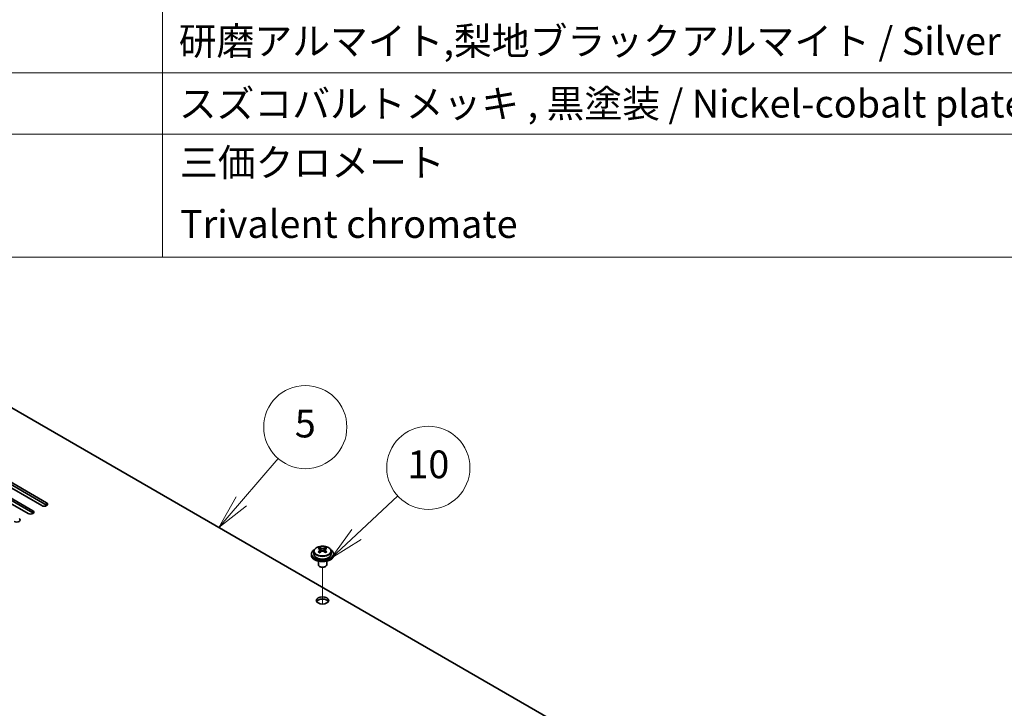
# Model space of a CAD drawing. Units: millimetres. Extents: x 72 to 9712, y 40 to 1445.
# Drawn here: x 1570 to 1925, y 723 to 971 of the extents above; entities that cross this region are included whole.
import ezdxf

# ---------------------------------------------------------------- set-up
doc = ezdxf.new("R2010")
doc.units = ezdxf.units.MM
doc.header["$LTSCALE"] = 5
for name, color, linetype, lineweight in [('Symbol (ISO)', 7, 'Continuous', 18), ('Tweak Trail (ISO)', 7, 'Continuous', 18), ('Visible (ISO)', 7, 'Continuous', 35), ('Visible Narrow (ISO)', 7, 'Continuous', 25)]:
    doc.layers.add(name, color=color, linetype=linetype, lineweight=lineweight)
doc.layers.add('Symbol (TK)', color=100, linetype='Continuous', lineweight=18, true_color=0x00ff3f)
doc.styles.add('Note Text (TK2)', font='txt')

# ---------------------------------------------------------------- blocks, each defined once
blk = doc.blocks.new('バルーン13')
at = {"layer": 'Symbol (TK)', "color": 100, "true_color": 0x00ff40}
for p, q in [((338.259, 157.16), (341.252, 159.939)), ((337.918, 157.526), (336.427, 155.459)), ((338.259, 157.16), (336.427, 155.459)), ((336.427, 155.459), (338.599, 156.794))]:
    blk.add_line(p, q, dxfattribs=at)
at = {"layer": 'Symbol (TK)'}
blk.add_circle((343.444, 161.974), 3, dxfattribs=at)
at = {"layer": 'Symbol (TK)', "color": 7, "insert": (343.444, 161.962), "char_height": 2, "attachment_point": 5, "line_spacing_factor": 0.25, "style": 'Note Text (TK2)'}
blk.add_mtext('10', dxfattribs=at)
blk = doc.blocks.new('バルーン14')
at = {"layer": 'Symbol (TK)', "color": 100, "true_color": 0x00ff40}
for p, q in [((329.956, 159.558), (332.61, 162.638)), ((329.577, 159.884), (328.324, 157.664)), ((329.956, 159.558), (328.324, 157.664)), ((328.324, 157.664), (330.335, 159.232))]:
    blk.add_line(p, q, dxfattribs=at)
at = {"layer": 'Symbol (TK)'}
blk.add_circle((334.566, 164.909), 3, dxfattribs=at)
at = {"layer": 'Symbol (TK)', "color": 7, "insert": (334.566, 164.903), "char_height": 2, "attachment_point": 5, "line_spacing_factor": 0.25, "style": 'Note Text (TK2)'}
blk.add_mtext('5', dxfattribs=at)
blk = doc.blocks.new('NEW構成内容 _ Components M4')
at = {"layer": 'Symbol (ISO)'}
for p, q in [((324.27, 279.118), (324.27, 177.165)), ((405.5, 190.463), (187.123, 190.463)), ((405.5, 186.03), (187.123, 186.03)), ((405.5, 177.165), (187.123, 177.165))]:
    blk.add_line(p, q, dxfattribs=at)
at = {"layer": 'Symbol (ISO)', "color": 7, "char_height": 2, "attachment_point": 7, "line_spacing_factor": 0.25, "style": 'Note Text (TK2)'}
for s, insert in [('研磨アルマイト,梨地ブラックアルマイト / Silver . black ・ Anodized  ', (325.437, 191.13)), ('スズコバルトメッキ , 黒塗装 / Nickel-cobalt plated , black painted', (325.437, 186.615)), ('三価クロメート', (325.526, 182.364)), ('Trivalent chromate', (325.526, 177.931))]:
    blk.add_mtext(s, dxfattribs=dict(at, insert=insert))

msp = doc.modelspace()

# ---------------------------------------------------------------- linework, layer by layer
at = {"layer": 'Tweak Trail (ISO)'}
msp.add_line((1679.0397, 760.7222), (1679.0397, 773.9552), dxfattribs=at)
msp.add_line((1679.0397, 760.7222), (1679.0397, 773.9552), dxfattribs=at)
at = {"layer": 'Visible (ISO)'}
for p, q in [((1822.5824, 683.8416), (1543.6288, 844.8956)), ((1556.5335, 810.5007), (1579.5144, 797.2326)), ((1572.7969, 793.3542), (1549.816, 806.6223)), ((1551.5837, 807.6429), (1574.5647, 794.3749)), ((1574.5647, 793.5584), (1551.5837, 806.8264)), ((1577.7467, 796.212), (1554.7657, 809.4801)), ((1579.5144, 796.4161), (1556.5335, 809.6842)), ((1675.0397, 778.7594), (1675.0397, 778.3511)), ((1675.8897, 779.7127), (1675.8897, 778.7594)), ((1677.9855, 779.2285), (1677.9932, 779.2329)), ((1677.9932, 780.5439), (1677.9932, 781.0363)), ((1678.2062, 780.3184), (1678.5165, 780.1393)), ((1678.2099, 779.535), (1678.2099, 780.2761)), ((1679.563, 780.1393), (1679.8732, 780.3184)), ((1679.8695, 779.535), (1679.8695, 780.2761)), ((1680.0862, 780.5439), (1680.0862, 781.0363)), ((1680.0862, 779.2329), (1680.0939, 779.2285)), ((1682.1897, 779.7127), (1682.1897, 778.7594)), ((1683.0397, 778.7594), (1683.0397, 778.3511)), ((1677.5397, 776.2103), (1677.5397, 774.881)), ((1680.5397, 776.2103), (1680.5397, 774.881)), ((1678.1558, 774.1666), (1677.9791, 774.2686)), ((1679.9236, 774.1666), (1680.1004, 774.2686))]:
    msp.add_line(p, q, dxfattribs=at)
for centre, major_axis, start_param, end_param in [((1578.6306, 796.7223), (1.25, 0), 3.92699082, 7.06858347), ((1578.6306, 795.9058), (-1.25, 0), 3.74285687, 3.92699082), ((1573.6808, 793.8646), (1.25, 0), 3.92699082, 7.06858347), ((1573.6808, 793.0481), (-1.25, 0), 3.74285687, 3.92699082), ((1568.7311, 791.0068), (1.25, 0), 3.92699082, 7.06858347), ((1679.0397, 778.7594), (-4, 0), 5.561933, 10.14603027), ((1679.0397, 778.3511), (-4, 0), 0, 3.14159265), ((1679.0397, 778.7594), (3.15, 0), 3.14159265, 6.28318531), ((1677.7316, 774.4113), (3.9687, 6.8741), 0.73876697, 0.83202936), ((1678.7781, 773.505), (-4.0709, 7.051), 5.63454626, 5.72701128), ((1678.7781, 773.8071), (4.0709, 7.051), 0.92215728, 1.0146223), ((1677.7316, 772.9008), (-3.9687, 6.8741), 5.45115595, 5.54441834), ((1679.3013, 773.8071), (4.0709, -7.051), 2.49295361, 2.58541863), ((1679.3013, 773.505), (-4.0709, -7.051), 4.06374993, 4.15621495), ((1677.4699, 779.535), (-0.74, 0), 2.35619449, 2.44398716), ((1677.4699, 779.535), (0.74, 0), 5.76428617, 6.28318531), ((1679.0397, 780.4414), (-0.74, 0), 0.78539816, 2.35619449), ((1678.7781, 773.8071), (4.0709, 7.051), 0.55617403, 0.64863905), ((1678.7781, 773.505), (-4.0709, 7.051), 5.26856301, 5.36102803), ((1680.6095, 779.535), (-0.74, 0), 0, 0.51889914), ((1680.6095, 779.535), (-0.74, 0), 0.69760549, 0.78539816), ((1680.3479, 774.4113), (3.9687, -6.8741), 2.3095633, 2.40282568), ((1679.3013, 773.505), (-4.0709, -7.051), 3.69776668, 3.7902317), ((1679.3013, 773.8071), (4.0709, -7.051), 2.12697035, 2.21943537), ((1680.3479, 772.9008), (-3.9687, -6.8741), 3.88035962, 3.97362201), ((1679.0397, 774.881), (-1.5, 0), 0, 3.14159267), ((1679.0397, 774.6769), (-1.25, 0), 0.78539816, 2.35619449), ((1679.0397, 761.2047), (2.25, 0), 0.31968726, 2.82190539)]:
    msp.add_ellipse(centre, major_axis=major_axis, ratio=0.57735027, start_param=start_param, end_param=end_param, dxfattribs=at)
msp.add_ellipse((1679.0397, 762.0212), major_axis=(-2.25, 0), ratio=0.57735027, dxfattribs=at)
for points, knots in [([(1675.8897, 779.7127), (1675.8897, 779.9071), (1675.9399, 780.1009), (1676.1345, 780.4731), (1676.2831, 780.6503), (1676.6682, 780.9738), (1676.9092, 781.1181), (1677.4552, 781.3542), (1677.7605, 781.4455), (1678.4027, 781.5663), (1678.7393, 781.596), (1679.4109, 781.5915), (1679.7457, 781.5575), (1680.3815, 781.4287), (1680.6824, 781.3338), (1681.2209, 781.0904), (1681.4583, 780.9418), (1681.8419, 780.6028), (1681.989, 780.4124), (1682.1523, 780.0487), (1682.1897, 779.8808), (1682.1897, 779.7127)], [5.49778714, 5.49778714, 5.49778714, 5.49778714, 5.79094522, 5.79094522, 6.09996062, 6.09996062, 6.42572043, 6.42572043, 6.7535856, 6.7535856, 7.08013516, 7.08013516, 7.40612231, 7.40612231, 7.73275181, 7.73275181, 8.06067531, 8.06067531, 8.38582545, 8.38582545, 8.6393798, 8.6393798, 8.6393798, 8.6393798]), ([(1677.9932, 779.9397), (1678.0585, 779.9878), (1678.1155, 780.0447), (1678.1912, 780.162), (1678.2099, 780.2223), (1678.2099, 780.33), (1678.1912, 780.3844), (1678.1155, 780.4777), (1678.0585, 780.5165), (1677.9932, 780.5439)], [0.338363496, 0.338363496, 0.338363496, 0.338363496, 0.366348036, 0.366348036, 0.394332577, 0.394332577, 0.422317117, 0.422317117, 0.450301658, 0.450301658, 0.450301658, 0.450301658]), ([(1678.5165, 780.846), (1678.5818, 780.8186), (1678.6648, 780.7948), (1678.8471, 780.7631), (1678.9464, 780.7552), (1679.133, 780.7552), (1679.2323, 780.7631), (1679.4147, 780.7948), (1679.4976, 780.8186), (1679.563, 780.846)], [0.225164225, 0.225164225, 0.225164225, 0.225164225, 0.253148765, 0.253148765, 0.281133306, 0.281133306, 0.309117846, 0.309117846, 0.337102387, 0.337102387, 0.337102387, 0.337102387]), ([(1679.563, 779.6376), (1679.4976, 779.6857), (1679.4147, 779.7276), (1679.2323, 779.7833), (1679.133, 779.7971), (1678.9464, 779.7971), (1678.8471, 779.7833), (1678.6648, 779.7276), (1678.5818, 779.6857), (1678.5165, 779.6376)], [0, 0, 0, 0, 0.027984541, 0.027984541, 0.055969081, 0.055969081, 0.083953622, 0.083953622, 0.111938162, 0.111938162, 0.111938162, 0.111938162]), ([(1680.0862, 780.5439), (1680.0209, 780.5165), (1679.9639, 780.4777), (1679.8882, 780.3844), (1679.8695, 780.33), (1679.8695, 780.2223), (1679.8882, 780.162), (1679.9639, 780.0447), (1680.0209, 779.9878), (1680.0862, 779.9397)], [0.113199271, 0.113199271, 0.113199271, 0.113199271, 0.141183811, 0.141183811, 0.169168352, 0.169168352, 0.197152892, 0.197152892, 0.225137433, 0.225137433, 0.225137433, 0.225137433])]:
    msp.add_open_spline(points, degree=3, knots=knots, dxfattribs=at)
at = {"layer": 'Visible Narrow (ISO)'}
for p, q in [((1579.5144, 796.4161), (1579.5144, 797.2326)), ((1574.5647, 793.5584), (1574.5647, 794.3749)), ((1677.9932, 779.2329), (1677.9932, 779.9397)), ((1678.5165, 780.1393), (1678.5165, 780.846)), ((1679.563, 780.846), (1679.563, 780.1393)), ((1680.0862, 779.9397), (1680.0862, 779.2329))]:
    msp.add_line(p, q, dxfattribs=at)
msp.add_ellipse((1679.0397, 779.8247), major_axis=(-3.0575, 0), ratio=0.57735027, dxfattribs=at)
msp.add_ellipse((1679.0397, 779.7127), major_axis=(3.15, 0), ratio=0.57735027, start_param=3.14159265, end_param=6.28318531, dxfattribs=at)

# ---------------------------------------------------------------- block references
at = {"layer": 'Symbol (ISO)', "xscale": 5, "yscale": 5, "zscale": 5}
msp.add_blockref('NEW構成内容 _ Components M4', (0, 0), dxfattribs=at)
at = {"layer": 'Symbol (TK)', "xscale": 5, "yscale": 5, "zscale": 5}
for name in ['バルーン14', 'バルーン13']:
    msp.add_blockref(name, (0, 0), dxfattribs=at)

doc.saveas('drawing.dxf')
